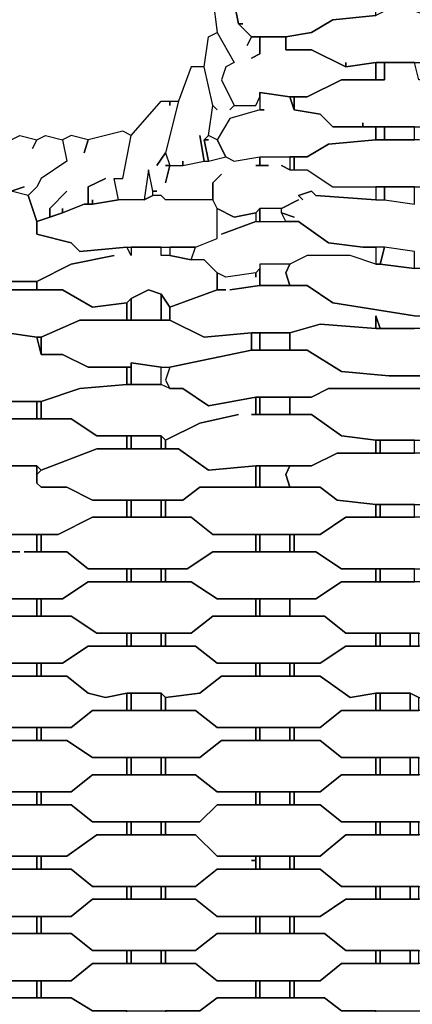
# Model space of a CAD drawing. Units: centimetres. Extents: x -61 to 61, y -23 to 23.
# Drawn here: x 4 to 9, y -12 to 0 of the extents above; entities that cross this region are included whole.
import ezdxf

# ---------------------------------------------------------------- set-up
doc = ezdxf.new("R2010")
doc.units = ezdxf.units.CM
doc.layers.add('72_EGR_BASE_D2_GENERATED', color=7, linetype='Continuous')

msp = doc.modelspace()

# ---------------------------------------------------------------- linework, layer by layer
at = {"layer": '72_EGR_BASE_D2_GENERATED', "color": 7, "true_color": 0xffffff}
for points in [[(6.99, 0.175, 0), (6.94, 0.175, 0), (6.89, 0.075, 0), (6.94, -0.175, 0), (6.99, -0.175, 0), (6.94, -0.175, 0), (7.09, -0.325, 0), (7.49, -0.325, 0), (7.791, -0.275, 0), (8.041, -0.125, 0), (8.541, -0.075, 0), (8.541, 0.075, 0), (7.941, 0.125, 0), (7.741, 0.275, 0), (7.49, 0.325, 0), (7.09, 0.325, 0), (6.94, 0.175, 0)], [(8.191, -0.625, 0), (8.191, -0.675, 0), (8.541, -0.625, 0), (9.192, -0.625, 0), (9.392, -0.475, 0), (9.993, -0.475, 0), (9.993, -0.275, 0), (9.492, -0.275, 0), (9.142, -0.075, 0), (8.992, -0.025, 0), (8.641, -0.025, 0), (8.541, -0.075, 0), (8.041, -0.125, 0), (7.791, -0.275, 0), (7.49, -0.325, 0), (7.49, -0.475, 0), (7.791, -0.475, 0), (8.191, -0.675, 0)], [(6.69, -1.176, 0), (6.64, -1.126, 0), (6.54, -0.675, 0), (6.59, -0.325, 0), (6.69, -0.275, 0), (6.89, -0.625, 0), (6.79, -0.675, 0), (6.74, -0.826, 0), (6.89, -1.126, 0), (6.84, -1.176, 0), (6.89, -1.126, 0), (7.14, -1.126, 0), (7.19, -1.026, 0), (7.19, -1.176, 0), (6.84, -1.276, 0), (6.69, -1.526, 0), (6.59, -1.476, 0), (6.64, -1.126, 0)], [(6.289, -1.776, 0), (6.289, -1.826, 0), (6.54, -1.776, 0), (6.49, -1.476, 0), (6.54, -1.776, 0), (6.59, -1.776, 0), (6.54, -1.526, 0), (6.59, -1.476, 0), (6.54, -1.526, 0), (6.59, -1.526, 0), (6.54, -1.526, 0), (6.59, -1.776, 0), (6.79, -1.726, 0), (6.69, -1.526, 0), (6.59, -1.476, 0), (6.64, -1.126, 0), (6.54, -0.675, 0), (6.389, -0.675, 0), (6.239, -1.076, 0), (6.089, -1.676, 0), (6.139, -1.826, 0), (6.289, -1.826, 0)], [(7.891, -1.226, 0), (8.041, -1.376, 0), (8.391, -1.376, 0), (8.391, -1.326, 0), (8.391, -1.376, 0), (9.192, -1.376, 0), (9.492, -1.176, 0), (9.993, -1.176, 0), (9.993, -0.976, 0), (9.492, -0.976, 0), (9.292, -0.826, 0), (9.042, -0.826, 0), (8.992, -0.625, 0), (8.641, -0.625, 0), (8.641, -0.826, 0), (8.141, -0.826, 0), (7.741, -1.026, 0), (7.59, -1.026, 0), (7.59, -1.176, 0)], [(8.541, -0.625, 0), (8.541, -0.826, 0), (8.641, -0.826, 0), (8.641, -0.625, 0)], [(7.24, -1.176, 0), (7.19, -1.176, 0), (6.84, -1.276, 0), (6.69, -1.526, 0), (6.79, -1.726, 0), (6.89, -1.776, 0), (7.19, -1.726, 0), (7.741, -1.726, 0), (7.991, -1.576, 0), (8.541, -1.526, 0), (8.541, -1.376, 0), (8.041, -1.376, 0), (7.891, -1.226, 0), (7.59, -1.176, 0), (7.54, -1.026, 0), (7.19, -0.976, 0), (7.19, -1.176, 0)], [(7.54, -1.026, 0), (7.59, -1.176, 0), (7.59, -1.026, 0)], [(8.541, -1.376, 0), (8.541, -1.526, 0), (8.641, -1.526, 0), (8.641, -1.376, 0)], [(8.641, -1.376, 0), (8.641, -1.526, 0), (8.992, -1.526, 0), (8.992, -1.376, 0)], [(4.938, -2.126, 0), (4.738, -2.327, 0), (4.738, -2.427, 0), (4.888, -2.377, 0), (4.888, -2.327, 0), (4.888, -2.377, 0), (5.138, -2.277, 0), (5.188, -2.277, 0), (5.188, -2.076, 0), (5.389, -1.976, 0), (5.188, -2.076, 0), (5.188, -2.277, 0), (5.238, -2.277, 0), (5.238, -2.227, 0), (5.238, -2.277, 0), (5.539, -2.227, 0), (5.489, -1.976, 0), (5.589, -1.976, 0), (5.689, -1.476, 0), (5.589, -1.426, 0), (5.188, -1.526, 0), (5.138, -1.676, 0), (5.188, -1.526, 0), (4.988, -1.476, 0), (4.888, -1.526, 0), (4.938, -1.776, 0), (4.638, -1.976, 0), (4.588, -2.076, 0), (4.488, -2.177, 0), (4.588, -2.477, 0), (4.738, -2.427, 0), (4.738, -2.327, 0)], [(7.59, -1.726, 0), (7.59, -1.876, 0), (7.741, -1.876, 0), (8.041, -2.076, 0), (9.242, -2.076, 0), (9.442, -1.926, 0), (9.993, -1.926, 0), (9.993, -1.726, 0), (9.492, -1.726, 0), (9.292, -1.576, 0), (9.042, -1.526, 0), (8.541, -1.526, 0), (7.991, -1.576, 0), (7.741, -1.726, 0)], [(7.54, -1.726, 0), (7.54, -1.876, 0), (7.59, -1.876, 0), (7.59, -1.726, 0)], [(5.839, -2.227, 0), (5.939, -2.177, 0), (5.939, -2.126, 0), (5.889, -1.876, 0)], [(5.839, -2.227, 0), (5.539, -2.227, 0), (5.238, -2.277, 0), (5.138, -2.277, 0), (4.888, -2.377, 0), (4.588, -2.477, 0), (4.588, -2.627, 0), (4.988, -2.727, 0), (5.088, -2.827, 0), (5.639, -2.777, 0), (6.439, -2.777, 0), (6.69, -2.677, 0), (6.69, -2.327, 0), (6.64, -2.227, 0), (6.089, -2.227, 0), (6.039, -2.177, 0), (5.939, -2.177, 0)], [(8.541, -2.076, 0), (8.541, -2.227, 0), (8.641, -2.227, 0), (8.641, -2.076, 0)], [(8.641, -2.076, 0), (8.641, -2.227, 0), (8.992, -2.277, 0), (8.992, -2.076, 0)], [(6.74, -2.627, 0), (7.14, -2.477, 0), (7.641, -2.477, 0), (7.991, -2.727, 0), (8.391, -2.777, 0), (8.541, -2.777, 0), (8.541, -2.977, 0), (8.241, -2.877, 0), (7.741, -2.877, 0), (7.54, -2.977, 0), (7.19, -2.977, 0), (7.19, -3.027, 0), (7.14, -3.077, 0), (6.79, -3.127, 0), (6.69, -3.077, 0), (6.54, -2.927, 0), (6.389, -2.927, 0), (6.439, -2.777, 0), (6.69, -2.677, 0), (6.69, -2.327, 0), (6.89, -2.427, 0), (7.14, -2.377, 0), (7.14, -2.477, 0)], [(7.14, -2.377, 0), (7.14, -2.477, 0), (7.19, -2.477, 0), (7.19, -2.327, 0)], [(7.19, -2.327, 0), (7.19, -2.477, 0), (7.49, -2.477, 0), (7.44, -2.377, 0), (7.44, -2.327, 0)], [(5.689, -2.777, 0), (5.689, -2.877, 0), (5.639, -2.777, 0)], [(6.139, -2.777, 0), (6.139, -2.877, 0), (6.039, -2.877, 0), (6.039, -2.777, 0)], [(8.541, -2.777, 0), (8.541, -2.977, 0), (8.591, -2.977, 0), (8.641, -2.777, 0)], [(8.641, -2.777, 0), (8.591, -2.977, 0), (8.992, -3.027, 0), (8.992, -2.827, 0)], [(7.19, -2.977, 0), (7.19, -3.227, 0), (7.54, -3.227, 0), (7.49, -3.077, 0), (7.54, -2.977, 0)], [(7.54, -2.977, 0), (7.49, -3.077, 0), (7.54, -3.227, 0), (7.741, -3.227, 0), (8.041, -3.427, 0), (8.992, -3.578, 0), (9.342, -3.578, 0), (9.592, -3.377, 0), (9.993, -3.377, 0), (9.993, -3.177, 0), (9.592, -3.177, 0), (9.392, -3.027, 0), (8.992, -3.027, 0), (8.591, -2.977, 0), (8.541, -2.977, 0), (8.241, -2.877, 0), (7.741, -2.877, 0)], [(4.238, -3.177, 0), (4.238, -3.277, 0), (4.588, -3.277, 0), (4.588, -3.177, 0)], [(5.689, -3.377, 0), (5.689, -3.628, 0), (6.039, -3.628, 0), (6.039, -3.327, 0), (5.889, -3.277, 0)], [(6.039, -3.327, 0), (6.039, -3.628, 0), (6.139, -3.628, 0), (6.139, -3.478, 0)], [(5.639, -3.427, 0), (5.639, -3.628, 0), (5.689, -3.628, 0), (5.689, -3.377, 0)], [(4.638, -3.828, 0), (4.638, -4.028, 0), (4.888, -4.028, 0), (5.188, -4.178, 0), (5.689, -4.178, 0), (5.689, -4.128, 0), (6.039, -4.178, 0), (6.139, -4.178, 0), (7.09, -3.978, 0), (7.09, -3.778, 0), (6.54, -3.828, 0), (6.139, -3.628, 0), (5.088, -3.628, 0)], [(8.541, -3.728, 0), (8.591, -3.728, 0), (8.541, -3.578, 0)], [(4.238, -3.778, 0), (4.188, -4.028, 0), (3.687, -4.078, 0), (3.237, -4.228, 0), (3.237, -4.378, 0), (3.587, -4.428, 0), (4.037, -4.628, 0), (4.188, -4.578, 0), (4.638, -4.578, 0), (5.088, -4.428, 0), (5.639, -4.378, 0), (5.639, -4.178, 0), (5.188, -4.178, 0), (4.888, -4.028, 0), (4.638, -4.028, 0), (4.588, -3.828, 0)], [(7.09, -3.778, 0), (7.09, -3.978, 0), (7.19, -3.978, 0), (7.19, -3.778, 0)], [(7.19, -3.778, 0), (7.19, -3.978, 0), (7.54, -3.978, 0), (7.54, -3.778, 0)], [(7.54, -3.778, 0), (7.54, -3.978, 0), (7.741, -3.978, 0), (8.141, -4.228, 0), (8.691, -4.278, 0), (9.392, -4.278, 0), (9.592, -4.128, 0), (9.993, -4.128, 0), (9.993, -3.928, 0), (9.642, -3.928, 0), (9.292, -3.728, 0), (8.541, -3.728, 0), (7.891, -3.678, 0)], [(4.588, -3.828, 0), (4.638, -4.028, 0), (4.638, -3.828, 0)], [(6.139, -4.178, 0), (6.089, -4.328, 0), (6.139, -4.428, 0), (6.289, -4.428, 0), (6.59, -4.628, 0), (7.14, -4.528, 0), (7.791, -4.528, 0), (7.991, -4.428, 0), (9.192, -4.428, 0), (9.742, -4.678, 0), (10.493, -4.678, 0), (10.843, -4.628, 0), (11.043, -4.478, 0), (11.494, -4.478, 0), (11.494, -4.278, 0), (11.043, -4.278, 0), (10.793, -4.128, 0), (9.592, -4.128, 0), (9.392, -4.278, 0), (8.691, -4.278, 0), (8.141, -4.228, 0), (7.741, -3.978, 0), (7.09, -3.978, 0)], [(5.689, -4.178, 0), (5.689, -4.378, 0), (6.039, -4.378, 0), (6.039, -4.178, 0), (5.689, -4.128, 0)], [(5.639, -4.178, 0), (5.639, -4.378, 0), (5.689, -4.378, 0), (5.689, -4.178, 0)], [(6.139, -4.178, 0), (6.089, -4.328, 0), (6.139, -4.428, 0), (6.039, -4.378, 0), (6.039, -4.178, 0)], [(7.09, -4.728, 0), (7.14, -4.728, 0), (7.14, -4.528, 0), (6.59, -4.628, 0), (6.289, -4.428, 0), (6.139, -4.428, 0), (6.039, -4.378, 0), (5.639, -4.378, 0), (5.088, -4.428, 0), (4.638, -4.578, 0), (4.638, -4.779, 0), (4.988, -4.779, 0), (5.289, -4.979, 0), (6.039, -4.979, 0), (6.089, -5.029, 0), (6.49, -4.829, 0), (6.94, -4.728, 0), (6.49, -4.829, 0), (6.089, -5.029, 0), (6.089, -5.129, 0), (6.239, -5.129, 0), (6.59, -5.379, 0), (7.14, -5.329, 0), (7.791, -5.329, 0), (8.091, -5.179, 0), (8.541, -5.179, 0), (8.541, -5.029, 0), (8.141, -4.979, 0), (7.791, -4.728, 0)], [(7.54, -4.528, 0), (7.54, -4.728, 0), (7.791, -4.728, 0), (8.141, -4.979, 0), (8.541, -5.029, 0), (9.392, -5.029, 0), (9.592, -4.829, 0), (9.993, -4.829, 0), (9.993, -4.678, 0), (9.742, -4.678, 0), (9.192, -4.428, 0), (7.991, -4.428, 0), (7.791, -4.528, 0)], [(4.238, -4.578, 0), (4.238, -4.779, 0), (4.588, -4.779, 0), (4.588, -4.578, 0)], [(4.588, -4.578, 0), (4.588, -4.779, 0), (4.638, -4.779, 0), (4.638, -4.578, 0)], [(7.14, -4.528, 0), (7.14, -4.728, 0), (7.19, -4.728, 0), (7.19, -4.528, 0)], [(7.19, -4.528, 0), (7.19, -4.728, 0), (7.54, -4.728, 0), (7.54, -4.528, 0)], [(3.237, -4.979, 0), (3.187, -5.079, 0), (3.237, -5.179, 0), (3.537, -5.179, 0), (3.887, -5.379, 0), (4.188, -5.329, 0), (4.588, -5.329, 0), (4.638, -5.379, 0), (5.289, -5.129, 0), (5.639, -5.129, 0), (5.639, -4.979, 0), (5.289, -4.979, 0), (4.988, -4.779, 0), (3.737, -4.779, 0), (3.437, -4.979, 0)], [(5.639, -4.979, 0), (5.639, -5.129, 0), (5.689, -5.129, 0), (5.689, -4.979, 0)], [(5.689, -4.979, 0), (5.689, -5.129, 0), (6.039, -5.129, 0), (6.039, -4.979, 0)], [(6.039, -4.979, 0), (6.039, -5.129, 0), (6.089, -5.129, 0), (6.089, -5.029, 0)], [(8.541, -5.029, 0), (8.541, -5.179, 0), (8.591, -5.179, 0), (8.591, -5.029, 0)], [(8.591, -5.029, 0), (8.591, -5.179, 0), (8.992, -5.179, 0), (8.992, -5.029, 0)], [(4.638, -5.379, 0), (4.588, -5.429, 0), (4.588, -5.529, 0), (4.638, -5.579, 0), (4.938, -5.579, 0), (5.238, -5.729, 0), (6.289, -5.729, 0), (6.49, -5.579, 0), (7.14, -5.579, 0), (7.14, -5.329, 0), (6.59, -5.379, 0), (6.239, -5.129, 0), (5.289, -5.129, 0)], [(7.54, -5.329, 0), (7.49, -5.429, 0), (7.54, -5.579, 0), (7.891, -5.579, 0), (8.091, -5.729, 0), (8.541, -5.779, 0), (9.392, -5.779, 0), (9.592, -5.579, 0), (9.993, -5.579, 0), (9.993, -5.429, 0), (9.592, -5.379, 0), (9.292, -5.179, 0), (8.091, -5.179, 0), (7.791, -5.329, 0)], [(4.238, -5.329, 0), (4.188, -5.579, 0), (3.687, -5.579, 0), (3.387, -5.779, 0), (3.237, -5.779, 0), (3.237, -5.929, 0), (3.537, -5.929, 0), (3.837, -6.13, 0), (4.838, -6.13, 0), (5.238, -5.929, 0), (5.639, -5.929, 0), (5.639, -5.729, 0), (5.238, -5.729, 0), (4.938, -5.579, 0), (4.638, -5.579, 0), (4.588, -5.529, 0), (4.588, -5.329, 0)], [(4.588, -5.329, 0), (4.588, -5.429, 0), (4.638, -5.379, 0)], [(7.14, -5.329, 0), (7.14, -5.579, 0), (7.19, -5.579, 0), (7.19, -5.329, 0)], [(7.19, -5.329, 0), (7.19, -5.579, 0), (7.54, -5.579, 0), (7.49, -5.429, 0), (7.54, -5.329, 0)], [(6.089, -5.729, 0), (6.089, -5.929, 0), (6.389, -5.929, 0), (6.64, -6.13, 0), (7.891, -6.13, 0), (8.191, -5.929, 0), (8.541, -5.929, 0), (8.541, -5.779, 0), (8.091, -5.729, 0), (7.891, -5.579, 0), (6.49, -5.579, 0), (6.289, -5.729, 0)], [(5.639, -5.729, 0), (5.639, -5.929, 0), (5.689, -5.929, 0), (5.689, -5.729, 0)], [(5.689, -5.729, 0), (5.689, -5.929, 0), (6.039, -5.929, 0), (6.039, -5.729, 0)], [(6.039, -5.729, 0), (6.039, -5.929, 0), (6.089, -5.929, 0), (6.089, -5.729, 0)], [(8.541, -5.779, 0), (8.541, -5.929, 0), (8.591, -5.929, 0), (8.591, -5.779, 0)], [(8.591, -5.779, 0), (8.591, -5.929, 0), (8.992, -5.929, 0), (8.992, -5.779, 0)], [(4.638, -6.13, 0), (4.638, -6.33, 0), (4.938, -6.33, 0), (5.188, -6.53, 0), (6.339, -6.53, 0), (6.64, -6.33, 0), (7.14, -6.33, 0), (7.14, -6.13, 0), (6.64, -6.13, 0), (6.389, -5.929, 0), (5.238, -5.929, 0), (4.838, -6.13, 0)], [(7.59, -6.13, 0), (7.59, -6.33, 0), (7.841, -6.33, 0), (8.141, -6.53, 0), (9.392, -6.53, 0), (9.592, -6.33, 0), (9.993, -6.33, 0), (9.993, -6.13, 0), (9.592, -6.13, 0), (9.342, -5.929, 0), (8.191, -5.929, 0), (7.891, -6.13, 0)], [(4.438, -6.33, 0), (4.588, -6.33, 0), (4.588, -6.13, 0), (4.238, -6.13, 0), (4.238, -6.33, 0), (4.388, -6.33, 0), (3.737, -6.33, 0), (3.487, -6.53, 0), (3.237, -6.53, 0), (3.237, -6.68, 0), (3.487, -6.68, 0), (3.787, -6.88, 0), (4.888, -6.88, 0), (5.188, -6.68, 0), (5.639, -6.68, 0), (5.639, -6.53, 0), (5.188, -6.53, 0), (4.938, -6.33, 0)], [(4.588, -6.13, 0), (4.588, -6.33, 0), (4.638, -6.33, 0), (4.638, -6.13, 0)], [(7.14, -6.13, 0), (7.14, -6.33, 0), (7.19, -6.33, 0), (7.19, -6.13, 0)], [(7.19, -6.13, 0), (7.19, -6.33, 0), (7.54, -6.33, 0), (7.54, -6.13, 0)], [(7.54, -6.13, 0), (7.54, -6.33, 0), (7.59, -6.33, 0), (7.59, -6.13, 0)], [(6.089, -6.53, 0), (6.089, -6.68, 0), (6.389, -6.68, 0), (6.69, -6.88, 0), (7.841, -6.88, 0), (8.141, -6.68, 0), (8.541, -6.68, 0), (8.541, -6.53, 0), (8.141, -6.53, 0), (7.841, -6.33, 0), (6.64, -6.33, 0), (6.339, -6.53, 0)], [(5.639, -6.53, 0), (5.639, -6.68, 0), (5.689, -6.68, 0), (5.689, -6.53, 0)], [(5.689, -6.53, 0), (5.689, -6.68, 0), (6.039, -6.68, 0), (6.039, -6.53, 0)], [(6.039, -6.53, 0), (6.039, -6.68, 0), (6.089, -6.68, 0), (6.089, -6.53, 0)], [(8.541, -6.53, 0), (8.541, -6.68, 0), (8.591, -6.68, 0), (8.591, -6.53, 0)], [(8.591, -6.53, 0), (8.591, -6.68, 0), (8.992, -6.68, 0), (8.992, -6.53, 0)], [(4.638, -6.88, 0), (4.638, -7.08, 0), (4.988, -7.08, 0), (5.289, -7.28, 0), (6.389, -7.28, 0), (6.64, -7.08, 0), (7.14, -7.08, 0), (7.14, -6.88, 0), (6.69, -6.88, 0), (6.389, -6.68, 0), (5.188, -6.68, 0), (4.888, -6.88, 0)], [(7.54, -6.88, 0), (7.54, -7.08, 0), (7.941, -7.08, 0), (8.191, -7.28, 0), (9.392, -7.28, 0), (9.592, -7.08, 0), (9.993, -7.08, 0), (9.993, -6.88, 0), (9.592, -6.88, 0), (9.342, -6.68, 0), (8.141, -6.68, 0), (7.841, -6.88, 0)], [(4.238, -6.88, 0), (4.238, -7.08, 0), (4.588, -7.08, 0), (4.588, -6.88, 0)], [(4.588, -6.88, 0), (4.588, -7.08, 0), (4.638, -7.08, 0), (4.638, -6.88, 0)], [(7.14, -6.88, 0), (7.14, -7.08, 0), (7.19, -7.08, 0), (7.19, -6.88, 0)], [(7.19, -6.88, 0), (7.19, -7.08, 0), (7.54, -7.08, 0), (7.54, -6.88, 0)], [(3.187, -7.28, 0), (3.187, -7.431, 0), (3.487, -7.431, 0), (3.787, -7.631, 0), (4.888, -7.631, 0), (5.188, -7.431, 0), (5.639, -7.431, 0), (5.639, -7.28, 0), (5.289, -7.28, 0), (4.988, -7.08, 0), (3.587, -7.08, 0), (3.337, -7.28, 0)], [(6.089, -7.28, 0), (6.089, -7.431, 0), (6.439, -7.431, 0), (6.69, -7.631, 0), (7.891, -7.631, 0), (8.191, -7.431, 0), (8.541, -7.431, 0), (8.541, -7.28, 0), (8.191, -7.28, 0), (7.941, -7.08, 0), (6.64, -7.08, 0), (6.389, -7.28, 0)], [(5.639, -7.28, 0), (5.639, -7.431, 0), (5.689, -7.431, 0), (5.689, -7.28, 0)], [(5.689, -7.28, 0), (5.689, -7.431, 0), (6.039, -7.431, 0), (6.039, -7.28, 0)], [(6.039, -7.28, 0), (6.039, -7.431, 0), (6.089, -7.431, 0), (6.089, -7.28, 0)], [(8.541, -7.28, 0), (8.541, -7.431, 0), (8.591, -7.431, 0), (8.591, -7.28, 0)], [(8.591, -7.28, 0), (8.591, -7.431, 0), (8.942, -7.431, 0), (8.942, -7.28, 0)], [(8.942, -7.28, 0), (8.942, -7.431, 0), (9.042, -7.431, 0), (9.042, -7.28, 0)], [(4.638, -7.631, 0), (4.638, -7.781, 0), (4.938, -7.781, 0), (5.188, -7.981, 0), (5.389, -8.031, 0), (5.639, -7.981, 0), (6.039, -7.981, 0), (6.089, -8.031, 0), (6.49, -7.981, 0), (6.74, -7.781, 0), (7.14, -7.781, 0), (7.14, -7.631, 0), (6.69, -7.631, 0), (6.439, -7.431, 0), (5.188, -7.431, 0), (4.888, -7.631, 0)], [(7.59, -7.631, 0), (7.59, -7.781, 0), (7.891, -7.781, 0), (8.241, -8.031, 0), (8.541, -7.981, 0), (8.942, -7.981, 0), (9.042, -8.031, 0), (9.342, -8.031, 0), (9.642, -7.781, 0), (9.993, -7.781, 0), (9.993, -7.631, 0), (9.592, -7.631, 0), (9.392, -7.431, 0), (8.191, -7.431, 0), (7.891, -7.631, 0)], [(4.238, -7.631, 0), (4.238, -7.781, 0), (4.588, -7.781, 0), (4.588, -7.631, 0)], [(4.588, -7.631, 0), (4.588, -7.781, 0), (4.638, -7.781, 0), (4.638, -7.631, 0)], [(7.14, -7.631, 0), (7.14, -7.781, 0), (7.19, -7.781, 0), (7.19, -7.631, 0)], [(7.19, -7.631, 0), (7.19, -7.781, 0), (7.54, -7.781, 0), (7.54, -7.631, 0)], [(7.54, -7.631, 0), (7.54, -7.781, 0), (7.59, -7.781, 0), (7.59, -7.631, 0)], [(3.237, -8.031, 0), (3.237, -8.181, 0), (3.537, -8.181, 0), (3.787, -8.381, 0), (4.988, -8.381, 0), (5.238, -8.181, 0), (5.639, -8.181, 0), (5.639, -7.981, 0), (5.389, -8.031, 0), (5.188, -7.981, 0), (4.938, -7.781, 0), (3.737, -7.781, 0), (3.387, -8.031, 0)], [(6.089, -8.031, 0), (6.089, -8.181, 0), (6.439, -8.181, 0), (6.69, -8.381, 0), (7.891, -8.381, 0), (8.141, -8.181, 0), (8.541, -8.181, 0), (8.541, -7.981, 0), (8.241, -8.031, 0), (7.891, -7.781, 0), (6.74, -7.781, 0), (6.49, -7.981, 0)], [(5.639, -7.981, 0), (5.639, -8.181, 0), (5.689, -8.181, 0), (5.689, -7.981, 0)], [(5.689, -7.981, 0), (5.689, -8.181, 0), (6.039, -8.181, 0), (6.039, -7.981, 0)], [(6.039, -7.981, 0), (6.039, -8.181, 0), (6.089, -8.181, 0), (6.089, -8.031, 0)], [(8.541, -7.981, 0), (8.541, -8.181, 0), (8.591, -8.181, 0), (8.591, -7.981, 0)], [(8.591, -7.981, 0), (8.591, -8.181, 0), (8.942, -8.181, 0), (8.942, -7.981, 0)], [(8.942, -7.981, 0), (8.942, -8.181, 0), (9.042, -8.181, 0), (9.042, -8.031, 0)], [(4.638, -8.381, 0), (4.638, -8.531, 0), (4.938, -8.531, 0), (5.238, -8.732, 0), (6.49, -8.732, 0), (6.74, -8.531, 0), (7.14, -8.531, 0), (7.14, -8.381, 0), (6.69, -8.381, 0), (6.439, -8.181, 0), (5.238, -8.181, 0), (4.988, -8.381, 0)], [(7.59, -8.381, 0), (7.59, -8.531, 0), (7.891, -8.531, 0), (8.141, -8.732, 0), (9.042, -8.732, 0), (9.292, -8.782, 0), (9.642, -8.531, 0), (9.993, -8.531, 0), (9.993, -8.381, 0), (9.642, -8.381, 0), (9.392, -8.181, 0), (8.141, -8.181, 0), (7.891, -8.381, 0)], [(4.238, -8.381, 0), (4.238, -8.531, 0), (4.588, -8.531, 0), (4.588, -8.381, 0)], [(4.588, -8.381, 0), (4.588, -8.531, 0), (4.638, -8.531, 0), (4.638, -8.381, 0)], [(7.14, -8.381, 0), (7.14, -8.531, 0), (7.19, -8.531, 0), (7.19, -8.381, 0)], [(7.19, -8.381, 0), (7.19, -8.531, 0), (7.54, -8.531, 0), (7.54, -8.381, 0)], [(7.54, -8.381, 0), (7.54, -8.531, 0), (7.59, -8.531, 0), (7.59, -8.381, 0)], [(3.187, -8.732, 0), (3.187, -8.932, 0), (3.537, -8.932, 0), (3.787, -9.132, 0), (4.988, -9.132, 0), (5.238, -8.932, 0), (5.639, -8.932, 0), (5.639, -8.732, 0), (5.238, -8.732, 0), (4.938, -8.531, 0), (3.787, -8.531, 0), (3.537, -8.732, 0)], [(6.089, -8.732, 0), (6.089, -8.932, 0), (6.439, -8.932, 0), (6.69, -9.132, 0), (7.891, -9.132, 0), (8.141, -8.932, 0), (8.541, -8.932, 0), (8.541, -8.732, 0), (8.141, -8.732, 0), (7.891, -8.531, 0), (6.74, -8.531, 0), (6.49, -8.732, 0)], [(5.639, -8.732, 0), (5.639, -8.932, 0), (5.689, -8.932, 0), (5.689, -8.732, 0)], [(5.689, -8.732, 0), (5.689, -8.932, 0), (6.039, -8.932, 0), (6.039, -8.732, 0)], [(6.039, -8.732, 0), (6.039, -8.932, 0), (6.089, -8.932, 0), (6.089, -8.732, 0)], [(8.541, -8.732, 0), (8.541, -8.932, 0), (8.591, -8.932, 0), (8.591, -8.732, 0)], [(8.591, -8.732, 0), (8.591, -8.932, 0), (8.942, -8.932, 0), (8.942, -8.732, 0)], [(8.942, -8.732, 0), (8.942, -8.932, 0), (9.042, -8.932, 0), (9.042, -8.732, 0)], [(4.638, -9.132, 0), (4.638, -9.282, 0), (4.988, -9.282, 0), (5.238, -9.482, 0), (6.49, -9.482, 0), (6.69, -9.282, 0), (7.14, -9.282, 0), (7.14, -9.132, 0), (6.69, -9.132, 0), (6.439, -8.932, 0), (5.238, -8.932, 0), (4.988, -9.132, 0)], [(7.59, -9.132, 0), (7.59, -9.282, 0), (7.891, -9.282, 0), (8.141, -9.482, 0), (9.392, -9.482, 0), (9.642, -9.282, 0), (9.993, -9.282, 0), (9.993, -9.132, 0), (9.642, -9.132, 0), (9.392, -8.932, 0), (8.141, -8.932, 0), (7.891, -9.132, 0)], [(4.238, -9.132, 0), (4.238, -9.282, 0), (4.588, -9.282, 0), (4.588, -9.132, 0)], [(4.588, -9.132, 0), (4.588, -9.282, 0), (4.638, -9.282, 0), (4.638, -9.132, 0)], [(7.14, -9.132, 0), (7.14, -9.282, 0), (7.19, -9.282, 0), (7.19, -9.132, 0)], [(7.19, -9.132, 0), (7.19, -9.282, 0), (7.54, -9.282, 0), (7.54, -9.132, 0)], [(7.54, -9.132, 0), (7.54, -9.282, 0), (7.59, -9.282, 0), (7.59, -9.132, 0)], [(3.187, -9.482, 0), (3.187, -9.632, 0), (3.487, -9.632, 0), (3.787, -9.882, 0), (4.938, -9.882, 0), (5.289, -9.632, 0), (5.639, -9.632, 0), (5.639, -9.482, 0), (5.238, -9.482, 0), (4.988, -9.282, 0), (3.787, -9.282, 0), (3.537, -9.482, 0)], [(6.089, -9.482, 0), (6.089, -9.632, 0), (6.439, -9.632, 0), (6.69, -9.882, 0), (7.891, -9.882, 0), (8.191, -9.632, 0), (8.541, -9.632, 0), (8.541, -9.482, 0), (8.141, -9.482, 0), (7.891, -9.282, 0), (6.69, -9.282, 0), (6.49, -9.482, 0)], [(5.639, -9.482, 0), (5.639, -9.632, 0), (5.689, -9.632, 0), (5.689, -9.482, 0)], [(5.689, -9.482, 0), (5.689, -9.632, 0), (6.039, -9.632, 0), (6.039, -9.482, 0)], [(6.039, -9.482, 0), (6.039, -9.632, 0), (6.089, -9.632, 0), (6.089, -9.482, 0)], [(8.541, -9.482, 0), (8.541, -9.632, 0), (8.591, -9.632, 0), (8.591, -9.482, 0)], [(8.591, -9.482, 0), (8.591, -9.632, 0), (8.942, -9.632, 0), (8.942, -9.482, 0)], [(8.942, -9.482, 0), (8.942, -9.632, 0), (9.042, -9.632, 0), (9.042, -9.482, 0)], [(7.09, -9.932, 0), (7.14, -9.932, 0), (7.14, -9.882, 0), (6.69, -9.882, 0), (6.439, -9.632, 0), (5.289, -9.632, 0), (4.938, -9.882, 0), (4.638, -9.882, 0), (4.638, -10.032, 0), (4.988, -10.032, 0), (5.238, -10.233, 0), (6.439, -10.233, 0), (6.69, -10.032, 0), (7.14, -10.032, 0), (7.14, -9.932, 0)], [(7.59, -9.882, 0), (7.59, -10.032, 0), (7.891, -10.032, 0), (8.141, -10.233, 0), (9.392, -10.233, 0), (9.592, -10.032, 0), (9.993, -10.032, 0), (9.993, -9.882, 0), (9.642, -9.882, 0), (9.342, -9.632, 0), (8.191, -9.632, 0), (7.891, -9.882, 0)], [(4.238, -9.882, 0), (4.238, -10.032, 0), (4.588, -10.032, 0), (4.588, -9.882, 0)], [(4.588, -9.882, 0), (4.588, -10.032, 0), (4.638, -10.032, 0), (4.638, -9.882, 0)], [(7.14, -9.882, 0), (7.14, -10.032, 0), (7.19, -10.032, 0), (7.19, -9.882, 0)], [(7.19, -9.882, 0), (7.19, -10.032, 0), (7.54, -10.032, 0), (7.54, -9.882, 0)], [(7.54, -9.882, 0), (7.54, -10.032, 0), (7.59, -10.032, 0), (7.59, -9.882, 0)], [(3.187, -10.233, 0), (3.187, -10.383, 0), (3.537, -10.383, 0), (3.787, -10.583, 0), (4.988, -10.583, 0), (5.238, -10.383, 0), (5.639, -10.383, 0), (5.639, -10.233, 0), (5.238, -10.233, 0), (4.988, -10.032, 0), (3.737, -10.032, 0), (3.537, -10.233, 0)], [(6.089, -10.233, 0), (6.089, -10.383, 0), (6.439, -10.383, 0), (6.69, -10.583, 0), (7.891, -10.583, 0), (8.191, -10.383, 0), (8.541, -10.383, 0), (8.541, -10.233, 0), (8.141, -10.233, 0), (7.891, -10.032, 0), (6.69, -10.032, 0), (6.439, -10.233, 0)], [(5.639, -10.233, 0), (5.639, -10.383, 0), (5.689, -10.383, 0), (5.689, -10.233, 0)], [(5.689, -10.233, 0), (5.689, -10.383, 0), (6.039, -10.383, 0), (6.039, -10.233, 0)], [(6.039, -10.233, 0), (6.039, -10.383, 0), (6.089, -10.383, 0), (6.089, -10.233, 0)], [(8.541, -10.233, 0), (8.541, -10.383, 0), (8.591, -10.383, 0), (8.591, -10.233, 0)], [(8.591, -10.233, 0), (8.591, -10.383, 0), (8.942, -10.383, 0), (8.942, -10.233, 0)], [(8.942, -10.233, 0), (8.942, -10.383, 0), (9.042, -10.383, 0), (9.042, -10.233, 0)], [(4.638, -10.583, 0), (4.638, -10.783, 0), (4.988, -10.783, 0), (5.238, -10.983, 0), (6.439, -10.983, 0), (6.69, -10.783, 0), (7.14, -10.783, 0), (7.14, -10.583, 0), (6.69, -10.583, 0), (6.439, -10.383, 0), (5.238, -10.383, 0), (4.988, -10.583, 0)], [(7.59, -10.583, 0), (7.59, -10.783, 0), (7.941, -10.783, 0), (8.191, -10.983, 0), (9.392, -10.983, 0), (9.592, -10.783, 0), (9.993, -10.783, 0), (9.993, -10.583, 0), (9.592, -10.583, 0), (9.392, -10.383, 0), (8.191, -10.383, 0), (7.891, -10.583, 0)], [(4.238, -10.583, 0), (4.238, -10.783, 0), (4.588, -10.783, 0), (4.588, -10.583, 0)], [(4.588, -10.583, 0), (4.588, -10.783, 0), (4.638, -10.783, 0), (4.638, -10.583, 0)], [(7.14, -10.583, 0), (7.14, -10.783, 0), (7.19, -10.783, 0), (7.19, -10.583, 0)], [(7.19, -10.583, 0), (7.19, -10.783, 0), (7.54, -10.783, 0), (7.54, -10.583, 0)], [(7.54, -10.583, 0), (7.54, -10.783, 0), (7.59, -10.783, 0), (7.59, -10.583, 0)], [(3.187, -10.983, 0), (3.187, -11.133, 0), (3.537, -11.133, 0), (3.787, -11.333, 0), (4.988, -11.333, 0), (5.238, -11.133, 0), (5.639, -11.133, 0), (5.639, -10.983, 0), (5.238, -10.983, 0), (4.988, -10.783, 0), (3.737, -10.783, 0), (3.537, -10.983, 0)], [(6.089, -10.983, 0), (6.089, -11.133, 0), (6.439, -11.133, 0), (6.69, -11.333, 0), (7.891, -11.333, 0), (8.141, -11.133, 0), (8.541, -11.133, 0), (8.541, -10.983, 0), (8.191, -10.983, 0), (7.941, -10.783, 0), (6.69, -10.783, 0), (6.439, -10.983, 0)], [(5.639, -10.983, 0), (5.639, -11.133, 0), (5.689, -11.133, 0), (5.689, -10.983, 0)], [(5.689, -10.983, 0), (5.689, -11.133, 0), (6.039, -11.133, 0), (6.039, -10.983, 0)], [(6.039, -10.983, 0), (6.039, -11.133, 0), (6.089, -11.133, 0), (6.089, -10.983, 0)], [(8.541, -10.983, 0), (8.541, -11.133, 0), (8.591, -11.133, 0), (8.591, -10.983, 0)], [(8.591, -10.983, 0), (8.591, -11.133, 0), (8.942, -11.133, 0), (8.942, -10.983, 0)], [(8.942, -10.983, 0), (8.942, -11.133, 0), (9.042, -11.133, 0), (9.042, -10.983, 0)], [(4.638, -11.333, 0), (4.638, -11.534, 0), (4.988, -11.534, 0), (5.238, -11.684, 0), (6.49, -11.684, 0), (6.69, -11.534, 0), (7.14, -11.534, 0), (7.14, -11.333, 0), (6.69, -11.333, 0), (6.439, -11.133, 0), (5.238, -11.133, 0), (4.988, -11.333, 0)], [(7.59, -11.333, 0), (7.59, -11.534, 0), (7.941, -11.534, 0), (8.141, -11.684, 0), (9.392, -11.684, 0), (9.592, -11.534, 0), (9.993, -11.534, 0), (9.993, -11.333, 0), (9.592, -11.333, 0), (9.392, -11.133, 0), (8.141, -11.133, 0), (7.891, -11.333, 0)], [(4.238, -11.333, 0), (4.238, -11.534, 0), (4.588, -11.534, 0), (4.588, -11.333, 0)], [(4.588, -11.333, 0), (4.588, -11.534, 0), (4.638, -11.534, 0), (4.638, -11.333, 0)], [(7.14, -11.333, 0), (7.14, -11.534, 0), (7.19, -11.534, 0), (7.19, -11.333, 0)], [(7.19, -11.333, 0), (7.19, -11.534, 0), (7.54, -11.534, 0), (7.54, -11.333, 0)], [(7.54, -11.333, 0), (7.54, -11.534, 0), (7.59, -11.534, 0), (7.59, -11.333, 0)], [(3.187, -11.684, 0), (3.187, -11.884, 0), (3.537, -11.884, 0), (3.787, -12.084, 0), (4.988, -12.084, 0), (5.238, -11.884, 0), (5.639, -11.884, 0), (5.639, -11.684, 0), (5.238, -11.684, 0), (4.988, -11.534, 0), (3.737, -11.534, 0), (3.587, -11.684, 0)], [(6.089, -11.684, 0), (6.089, -11.884, 0), (6.439, -11.884, 0), (6.69, -12.084, 0), (7.891, -12.084, 0), (8.191, -11.884, 0), (8.541, -11.884, 0), (8.541, -11.684, 0), (8.141, -11.684, 0), (7.941, -11.534, 0), (6.69, -11.534, 0), (6.49, -11.684, 0)]]:
    msp.add_polyline3d(points, close=True, dxfattribs=at)
for points in [[(6.64, 0.125, 0), (6.69, -0.275, 0), (6.89, -0.625, 0), (6.79, -0.675, 0), (6.74, -0.826, 0), (6.89, -1.126, 0), (7.14, -1.126, 0), (7.19, -1.026, 0), (7.19, -0.976, 0), (7.54, -1.026, 0), (7.741, -1.026, 0), (8.141, -0.826, 0), (8.541, -0.826, 0), (8.541, -0.625, 0), (8.191, -0.675, 0), (7.791, -0.475, 0), (7.49, -0.475, 0), (7.49, -0.325, 0), (7.19, -0.325, 0), (7.19, -0.525, 0), (7.09, -0.575, 0), (7.19, -0.525, 0), (7.19, -0.325, 0), (7.09, -0.325, 0), (7.04, -0.425, 0), (7.09, -0.325, 0), (6.94, -0.175, 0), (6.89, 0.075, 0)], [(8.992, -2.827, 0), (8.641, -2.777, 0), (8.391, -2.777, 0), (7.991, -2.727, 0), (7.641, -2.477, 0), (7.49, -2.477, 0), (7.44, -2.377, 0), (7.59, -2.427, 0), (7.44, -2.377, 0), (7.44, -2.327, 0), (7.641, -2.227, 0), (7.44, -2.327, 0), (7.19, -2.327, 0), (7.14, -2.377, 0), (6.89, -2.427, 0), (6.69, -2.327, 0), (6.64, -2.227, 0), (6.64, -2.026, 0), (6.74, -1.926, 0), (6.64, -2.026, 0), (6.64, -2.227, 0), (6.089, -2.227, 0), (6.039, -2.177, 0), (5.939, -2.177, 0), (5.939, -2.126, 0), (5.989, -2.126, 0), (5.939, -2.126, 0), (5.889, -1.876, 0), (5.839, -2.227, 0), (5.539, -2.227, 0), (5.489, -1.976, 0), (5.589, -1.976, 0), (5.689, -1.476, 0), (6.039, -1.076, 0), (6.139, -1.076, 0), (6.139, -1.126, 0), (6.139, -1.076, 0), (6.239, -1.076, 0), (6.089, -1.676, 0), (5.989, -1.826, 0), (6.089, -1.676, 0), (6.139, -1.826, 0), (6.089, -1.826, 0), (6.139, -1.826, 0), (6.089, -2.026, 0), (6.139, -1.826, 0), (6.289, -1.826, 0), (6.54, -1.776, 0), (6.59, -1.776, 0), (6.79, -1.726, 0), (6.89, -1.776, 0), (7.19, -1.726, 0), (7.19, -1.826, 0), (7.14, -1.826, 0), (7.29, -1.826, 0), (7.19, -1.826, 0), (7.19, -1.726, 0), (7.54, -1.726, 0), (7.54, -1.876, 0), (7.44, -1.826, 0), (7.54, -1.876, 0), (7.741, -1.876, 0), (8.041, -2.076, 0), (8.541, -2.076, 0), (8.541, -2.227, 0), (7.841, -2.177, 0), (7.791, -2.126, 0), (7.641, -2.177, 0), (7.691, -2.227, 0), (7.641, -2.177, 0), (7.791, -2.126, 0), (7.841, -2.177, 0), (8.541, -2.227, 0), (8.641, -2.227, 0), (8.992, -2.277, 0)], [(4.288, -1.526, 0), (4.388, -1.476, 0), (4.588, -1.526, 0), (4.538, -1.626, 0), (4.588, -1.526, 0), (4.688, -1.476, 0), (4.888, -1.526, 0), (4.938, -1.776, 0), (4.638, -1.976, 0), (4.588, -2.076, 0), (4.488, -2.177, 0), (4.288, -2.126, 0), (4.438, -2.076, 0), (4.288, -2.126, 0)], [(4.238, -3.177, 0), (4.588, -3.177, 0), (4.988, -2.977, 0), (5.489, -2.877, 0), (4.988, -2.977, 0), (4.588, -3.177, 0), (4.588, -3.277, 0), (4.888, -3.277, 0), (5.238, -3.478, 0), (5.639, -3.427, 0), (5.689, -3.377, 0), (5.889, -3.277, 0), (6.039, -3.327, 0), (6.139, -3.478, 0), (6.69, -3.277, 0), (6.69, -3.077, 0), (6.54, -2.927, 0), (6.389, -2.927, 0), (6.139, -2.877, 0), (6.389, -2.927, 0), (6.439, -2.777, 0), (6.139, -2.777, 0), (6.139, -2.877, 0), (6.039, -2.877, 0), (6.039, -2.777, 0), (5.689, -2.777, 0), (5.689, -2.877, 0), (5.639, -2.777, 0), (5.088, -2.827, 0), (4.988, -2.727, 0), (4.588, -2.627, 0), (4.588, -2.477, 0), (4.488, -2.177, 0), (4.288, -2.126, 0)], [(8.992, -3.578, 0), (8.041, -3.427, 0), (7.741, -3.227, 0), (7.19, -3.227, 0), (6.84, -3.277, 0), (7.19, -3.227, 0), (7.19, -3.027, 0), (7.14, -3.077, 0), (7.14, -3.127, 0), (7.14, -3.077, 0), (6.79, -3.127, 0), (6.69, -3.077, 0), (6.69, -3.277, 0), (6.79, -3.277, 0), (6.69, -3.277, 0), (6.139, -3.478, 0), (6.139, -3.628, 0), (6.54, -3.828, 0), (7.09, -3.778, 0), (7.54, -3.778, 0), (7.891, -3.678, 0), (8.541, -3.728, 0), (8.541, -3.578, 0), (8.591, -3.728, 0), (8.992, -3.728, 0)], [(4.238, -3.778, 0), (4.588, -3.828, 0), (4.638, -3.828, 0), (5.088, -3.628, 0), (5.639, -3.628, 0), (5.639, -3.427, 0), (5.238, -3.478, 0), (4.888, -3.277, 0), (4.238, -3.277, 0)]]:
    msp.add_polyline3d(points, dxfattribs=at)

doc.saveas('drawing.dxf')
